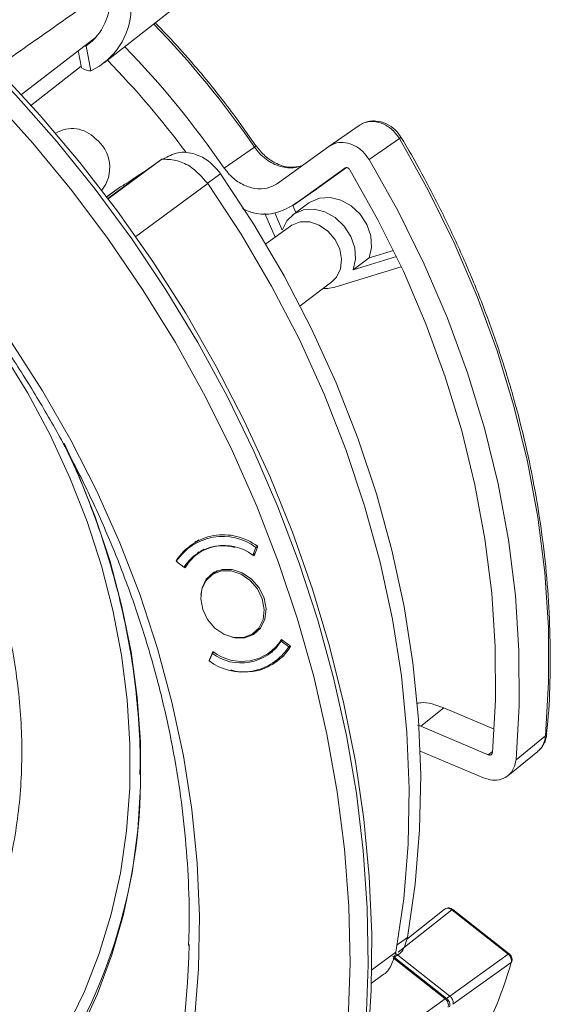
# Model space of a CAD drawing. Extents: x -87.5 to -45.8, y 15.7 to 44.7.
# Drawn here: x -56.3 to -54.2, y 21 to 25.1 of the extents above; entities that cross this region are included whole.
import ezdxf

# ---------------------------------------------------------------- set-up
doc = ezdxf.new("R2010")
doc.units = 0
doc.header["$LTSCALE"] = 0.75
doc.header["$MEASUREMENT"] = 0
doc.layers.get('0').update_dxf_attribs({"linetype": 'CONTINUOUS'})

msp = doc.modelspace()

# ---------------------------------------------------------------- linework, layer by layer
at = {"color": 7, "linetype": 'Continuous', "lineweight": 15}
for p, q in [((-55.9885, 24.9121), (-55.6103, 25.2092)), ((-56.3285, 24.7812), (-56.0196, 25.0202)), ((-56.0951, 24.9618), (-56.0822, 24.8913)), ((-56.0434, 24.8787), (-56.0623, 24.982)), ((-56.2913, 24.7354), (-56.0835, 24.8984)), ((-55.3666, 24.5705), (-55.4441, 24.6815)), ((-54.9427, 24.6545), (-55.0667, 24.5687)), ((-56.1874, 24.6229), (-56.188, 24.6225)), ((-54.7778, 24.6006), (-54.9019, 24.5149)), ((-55.4966, 24.4793), (-55.3725, 24.5655)), ((-55.3656, 24.5711), (-55.3656, 24.5711)), ((-55.0667, 24.5687), (-55.2774, 24.4169)), ((-55.9728, 24.3539), (-55.7531, 24.5161)), ((-55.8592, 24.4397), (-55.7531, 24.5161)), ((-55.7467, 24.5156), (-55.7395, 24.5207)), ((-55.0019, 24.4795), (-55.2127, 24.3276)), ((-55.117, 24.3939), (-54.9954, 24.4815)), ((-55.9737, 24.3551), (-55.8592, 24.4397)), ((-55.8845, 24.4248), (-55.8582, 24.4438)), ((-55.8582, 24.4438), (-55.8815, 24.4266)), ((-55.8582, 24.4438), (-55.8274, 24.4626)), ((-55.9789, 24.362), (-55.9316, 24.3961)), ((-55.9785, 24.3615), (-55.9316, 24.3961)), ((-55.2161, 24.3252), (-55.1183, 24.3929)), ((-55.117, 24.3939), (-55.2127, 24.3276)), ((-55.2026, 24.2968), (-55.2151, 24.3259)), ((-55.1489, 24.3364), (-55.2144, 24.288)), ((-55.3299, 24.2934), (-55.2877, 24.1956)), ((-55.2581, 24.2252), (-55.2887, 24.2961)), ((-55.2247, 24.2413), (-55.3258, 24.1679)), ((-54.79, 24.1162), (-54.9669, 24.0619)), ((-54.9669, 24.0619), (-54.9014, 24.1103)), ((-54.8019, 24.1409), (-54.9014, 24.1103)), ((-55.0429, 23.9902), (-54.77, 24.0739)), ((-55.1854, 23.9142), (-55.0553, 24.0118)), ((-55.6101, 22.9464), (-55.6378, 22.9259)), ((-55.6111, 22.9477), (-55.6161, 22.9426)), ((-55.5936, 22.9047), (-55.6084, 22.8938)), ((-55.3797, 22.8902), (-55.3668, 22.9212)), ((-55.3699, 22.8975), (-55.3797, 22.8902)), ((-55.3739, 22.8877), (-55.3789, 22.8908)), ((-55.3593, 22.9229), (-55.3739, 22.8877)), ((-55.3604, 22.926), (-55.3668, 22.9212)), ((-55.3604, 22.9261), (-55.3593, 22.9229)), ((-55.6889, 22.8703), (-55.693, 22.8672)), ((-55.6922, 22.8647), (-55.693, 22.8672)), ((-55.6929, 22.8634), (-55.6622, 22.8402)), ((-55.6622, 22.8402), (-55.6504, 22.8489)), ((-55.6571, 22.8376), (-55.6613, 22.8408)), ((-55.524, 22.8265), (-55.5501, 22.8072)), ((-55.5449, 22.8111), (-55.5361, 22.821)), ((-55.3748, 22.5696), (-55.3486, 22.5889)), ((-55.3574, 22.5789), (-55.3695, 22.5735)), ((-55.2627, 22.5366), (-55.257, 22.5408)), ((-55.2319, 22.5134), (-55.2627, 22.5366)), ((-55.2609, 22.5438), (-55.225, 22.5167)), ((-55.5452, 22.4866), (-55.558, 22.4556)), ((-55.5576, 22.4577), (-55.5426, 22.4939)), ((-55.5386, 22.4914), (-55.5452, 22.4866)), ((-55.315, 22.4843), (-55.2971, 22.4934)), ((-55.3091, 22.4884), (-55.2943, 22.4993)), ((-55.2943, 22.4993), (-55.281, 22.5103)), ((-55.2319, 22.5134), (-55.2262, 22.5176)), ((-55.225, 22.5167), (-55.2244, 22.515)), ((-55.5576, 22.4577), (-55.5569, 22.4582)), ((-55.5574, 22.4571), (-55.5576, 22.4577)), ((-55.2871, 22.4508), (-55.2594, 22.4713)), ((-55.267, 22.4657), (-55.2584, 22.4699)), ((-55.2594, 22.4713), (-55.2508, 22.478)), ((-54.5959, 22.2627), (-54.6894, 22.1873)), ((-54.389, 22.175), (-54.5959, 22.2627)), ((-54.7033, 22.1917), (-54.6894, 22.1873)), ((-54.6894, 22.1873), (-54.413, 22.0702)), ((-54.1783, 22.1481), (-54.2993, 22.0499)), ((-54.6925, 22.0851), (-54.4327, 21.975)), ((-54.3329, 21.9842), (-54.2099, 22.0838)), ((-54.7476, 21.3133), (-54.5944, 21.4342)), ((-54.5623, 21.4331), (-54.5621, 21.4332)), ((-54.3313, 21.2512), (-54.5623, 21.4331)), ((-54.3273, 21.2526), (-54.5585, 21.4347)), ((-54.5841, 21.0691), (-54.8046, 21.2427)), ((-54.5902, 21.0678), (-54.8035, 21.2358)), ((-54.8025, 21.2308), (-54.7944, 21.2368)), ((-54.791, 21.2528), (-54.5705, 21.0792)), ((-54.5705, 21.0792), (-54.3313, 21.2512)), ((-54.3311, 21.2513), (-54.3313, 21.2512)), ((-54.5582, 21.0452), (-54.3189, 21.2173)), ((-54.8922, 21.132), (-54.8492, 21.1638)), ((-54.5841, 21.0691), (-54.5705, 21.0792)), ((-54.5676, 21.0765), (-54.5705, 21.0792)), ((-54.5902, 21.0678), (-54.7937, 20.9216))]:
    msp.add_line(p, q, dxfattribs=at)
at = {"color": 8, "linetype": 'Continuous', "lineweight": 15}
for p, q in [((-55.7395, 24.5207), (-55.7465, 24.5155)), ((-55.5113, 24.4564), (-55.5647, 24.417)), ((-55.8597, 24.1981), (-55.564, 24.4164)), ((-54.413, 22.0702), (-54.3959, 22.084)), ((-54.7822, 21.2597), (-54.5623, 21.4331)), ((-54.7446, 21.3202), (-54.787, 21.2888)), ((-54.891, 21.1863), (-54.7922, 21.2592))]:
    msp.add_line(p, q, dxfattribs=at)
at = {"color": 7, "linetype": 'Continuous', "lineweight": 15, "flags": 128}
for points in [[(-54.9075, 20.8743), (-54.8932, 21.1032), (-54.8911, 21.3352), (-54.9013, 21.5695), (-54.9237, 21.8054), (-54.9584, 22.0422), (-55.0052, 22.2791), (-55.0639, 22.5156), (-55.1343, 22.7508), (-55.2163, 22.984), (-55.3097, 23.2145), (-55.414, 23.4416), (-55.5291, 23.6647), (-55.6545, 23.8831), (-55.7899, 24.096), (-55.9348, 24.3028), (-56.0889, 24.503), (-56.2516, 24.6959), (-56.4225, 24.8809), (-56.6011, 25.0575), (-56.7867, 25.2251)], [(-54.9873, 20.9834), (-54.9802, 21.2138), (-54.9854, 21.4469), (-55.003, 21.6819), (-55.033, 21.9181), (-55.0751, 22.1547), (-55.1294, 22.3911), (-55.1955, 22.6264), (-55.2734, 22.86), (-55.3628, 23.0912), (-55.4634, 23.3192), (-55.5748, 23.5433), (-55.6968, 23.7629), (-55.829, 23.9772), (-55.971, 24.1856), (-56.1222, 24.3874), (-56.2823, 24.5821), (-56.4508, 24.769), (-56.6271, 24.9475), (-56.8107, 25.1172)], [(-56.7078, 25.1315), (-56.5257, 24.9594), (-56.3509, 24.7785), (-56.184, 24.5895), (-56.0255, 24.3929), (-55.876, 24.1893), (-55.7357, 23.9793), (-55.6053, 23.7636), (-55.485, 23.5428), (-55.3753, 23.3176), (-55.2764, 23.0887), (-55.1887, 22.8567), (-55.1124, 22.6225), (-55.0478, 22.3866), (-54.9951, 22.1498), (-54.9543, 21.9128), (-54.9258, 21.6763), (-54.9094, 21.4412), (-54.9054, 21.2079), (-54.9136, 20.9774)], [(-54.7778, 24.6006), (-54.6595, 24.3893), (-54.553, 24.1729), (-54.4586, 23.9523), (-54.3769, 23.7284), (-54.308, 23.5022), (-54.2524, 23.2746), (-54.2102, 23.0465), (-54.1816, 22.8188), (-54.1667, 22.5926), (-54.1656, 22.3687), (-54.1783, 22.1481)], [(-54.9019, 24.5149), (-54.7827, 24.3026), (-54.6755, 24.0851), (-54.5805, 23.8635), (-54.4982, 23.6384), (-54.4289, 23.4111), (-54.373, 23.1822), (-54.3306, 22.9529), (-54.302, 22.7241), (-54.2872, 22.4967), (-54.2863, 22.2717), (-54.2993, 22.0499)], [(-56.971, 24.4834), (-56.8078, 24.3153), (-56.6527, 24.1387), (-56.5065, 23.9544), (-56.3696, 23.7629), (-56.2425, 23.565), (-56.1258, 23.3615), (-56.0198, 23.1531), (-55.925, 22.9406), (-55.8418, 22.7249), (-55.7703, 22.5066), (-55.711, 22.2867), (-55.664, 22.066), (-55.6295, 21.8452), (-55.6077, 21.6253), (-55.5985, 21.4071), (-55.6022, 21.1913), (-55.6185, 20.9788)], [(-54.3963, 22.0795), (-54.3836, 22.2948), (-54.3845, 22.5133), (-54.3988, 22.7341), (-54.4266, 22.9562), (-54.4678, 23.1789), (-54.5221, 23.401), (-54.5893, 23.6218), (-54.6692, 23.8403), (-54.7615, 24.0555), (-54.8656, 24.2666), (-54.9813, 24.4727)], [(-55.5113, 24.4564), (-55.3757, 24.2501), (-55.2511, 24.0374), (-55.138, 23.8194), (-55.0368, 23.5969), (-54.948, 23.3707), (-54.8719, 23.1418), (-54.8087, 22.911), (-54.7588, 22.6793), (-54.7223, 22.4476), (-54.6994, 22.2167), (-54.6902, 21.9876), (-54.6947, 21.7613), (-54.7128, 21.5385), (-54.7446, 21.3202)], [(-55.564, 24.4164), (-55.4275, 24.2086), (-55.3021, 23.9946), (-55.1882, 23.7751), (-55.0864, 23.5511), (-54.997, 23.3234), (-54.9203, 23.093), (-54.8567, 22.8607), (-54.8065, 22.6274), (-54.7698, 22.3941), (-54.7467, 22.1617), (-54.7374, 21.9311), (-54.7419, 21.7033), (-54.7602, 21.479), (-54.7922, 21.2592)], [(-54.9014, 24.1103), (-54.892, 24.1538), (-54.8956, 24.2009), (-54.9117, 24.2476), (-54.9392, 24.29), (-54.9755, 24.3245), (-55.0178, 24.3482), (-55.0624, 24.3591), (-55.1056, 24.3563), (-55.1437, 24.34), (-55.1489, 24.3364)], [(-54.9669, 24.0619), (-54.9576, 24.1054), (-54.9611, 24.1525), (-54.9773, 24.1992), (-55.0047, 24.2416), (-55.0411, 24.2761), (-55.0834, 24.2998), (-55.128, 24.3107), (-55.1711, 24.3079), (-55.2093, 24.2917), (-55.2391, 24.2633), (-55.2581, 24.2252)], [(-55.2247, 24.2413), (-55.2187, 24.2454), (-55.1843, 24.2583), (-55.1456, 24.2583), (-55.1065, 24.2454), (-55.0707, 24.2208), (-55.0417, 24.1869), (-55.0224, 24.1471), (-55.0147, 24.1052), (-55.0193, 24.0654), (-55.0357, 24.0315), (-55.0553, 24.0118)], [(-55.091, 23.985), (-55.0711, 23.985), (-55.0429, 23.9902)], [(-56.1419, 20.9483), (-56.0699, 21.0971), (-56.0091, 21.2532), (-55.96, 21.4158), (-55.9226, 21.584), (-55.8973, 21.757), (-55.8842, 21.934), (-55.8832, 22.114), (-55.8944, 22.2962), (-55.9178, 22.4796), (-55.9532, 22.6634), (-56.0005, 22.8466), (-56.0594, 23.0283), (-56.1296, 23.2077), (-56.2108, 23.3837), (-56.3026, 23.5556), (-56.4045, 23.7225)], [(-55.6001, 22.9038), (-55.612, 22.8918), (-55.6141, 22.8894)], [(-55.5792, 22.9143), (-55.5919, 22.906), (-55.5936, 22.9047)], [(-55.588, 22.7513), (-55.5927, 22.7101), (-55.5847, 22.6667), (-55.5648, 22.6255), (-55.5348, 22.5905), (-55.4977, 22.565), (-55.4572, 22.5516), (-55.4172, 22.5516), (-55.3816, 22.565), (-55.354, 22.5905), (-55.3369, 22.6255), (-55.3322, 22.6667), (-55.3402, 22.7101), (-55.3601, 22.7513), (-55.3901, 22.7863), (-55.4272, 22.8118), (-55.4677, 22.8252), (-55.5077, 22.8252), (-55.5433, 22.8118), (-55.5709, 22.7863), (-55.588, 22.7513)], [(-55.465, 22.5531), (-55.4534, 22.5507), (-55.4123, 22.5507), (-55.3758, 22.5644), (-55.3474, 22.5906), (-55.3299, 22.6266), (-55.325, 22.6689), (-55.3332, 22.7134), (-55.3537, 22.7557), (-55.3845, 22.7917), (-55.4225, 22.8178), (-55.4641, 22.8316), (-55.5052, 22.8316), (-55.5417, 22.8178), (-55.5701, 22.7917), (-55.5876, 22.7557), (-55.5925, 22.7258)]]:
    msp.add_lwpolyline(points, dxfattribs=at)
at = {"color": 8, "linetype": 'Continuous', "lineweight": 15, "flags": 128}
for points in [[(-54.7717, 24.607), (-54.7713, 24.6067), (-54.7719, 24.6056), (-54.7741, 24.6035), (-54.7778, 24.6006)], [(-56.1527, 23.3491), (-56.0979, 23.2287), (-56.0259, 23.0475), (-55.9651, 22.8639), (-55.916, 22.6787), (-55.8787, 22.4928), (-55.8534, 22.3071), (-55.8403, 22.1226), (-55.8393, 21.94), (-55.8506, 21.7605), (-55.874, 21.5847), (-55.9095, 21.4135), (-55.9569, 21.2478), (-56.0158, 21.0885), (-56.0862, 20.9362), (-56.1675, 20.7917), (-56.2595, 20.6557)], [(-55.6011, 22.9527), (-55.6065, 22.949), (-55.6101, 22.9464)]]:
    msp.add_lwpolyline(points, dxfattribs=at)
at = {"color": 7, "linetype": 'Continuous', "lineweight": 15}
for centre, radius, start, end in [((-56.1981, 25.1717), 0.2333, 305.597, 4.9484), ((-56.1709, 25.1424), 0.2929, 295.792, 357.6509), ((-58.6827, 22.2908), 3.8653, 34.4851, 44.047), ((-58.6434, 22.3201), 3.7267, 36.6267, 44.2856), ((-56.1201, 24.5123), 0.1295, 43.1111, 121.3315), ((-56.1141, 24.4823), 0.148, 320.8698, 53.2379), ((-55.4998, 22.7446), 0.2288, 52.4803, 147.6147), ((-55.5031, 22.7413), 0.2257, 52.8497, 147.2453), ((-55.4977, 22.7343), 0.1956, 52.8815, 147.2135), ((-55.5015, 22.7496), 0.1787, 74.3043, 150.5134), ((-55.4272, 22.6425), 0.1956, 232.8815, 327.2136), ((-55.4243, 22.6461), 0.1928, 232.1567, 327.9382), ((-55.4217, 22.6355), 0.2257, 232.8497, 327.2453), ((-55.4099, 22.6261), 0.2162, 254.0414, 329.0736), ((-54.1847, 22.1581), 0.012, 302.6525, 354.0307), ((-58.1044, 21.9862), 2.2647, 324.5915, 0.1888), ((-54.5893, 21.4277), 0.00827, 126.5889, 127.9742), ((-58.6934, 21.3419), 3.0534, 327.9533, 359.0513), ((-56.0554, 21.7189), 1.8075, 317.3926, 343.887), ((-54.3223, 21.2222), 0.00599, 304.7283, 306.6581)]:
    msp.add_arc(centre, radius, start, end, dxfattribs=at)
at = {"color": 8, "linetype": 'Continuous', "lineweight": 15}
for centre, radius, start, end in [((-58.5564, 22.384), 3.8596, 34.4178, 44.126), ((-55.3888, 24.5927), 0.0317, 300.8715, 316.9929)]:
    msp.add_arc(centre, radius, start, end, dxfattribs=at)
at = {"color": 7, "linetype": 'Continuous', "lineweight": 15}
for centre, major_axis, start_param, end_param in [((-56.1677, 25.2828), (-0.1015, 0.3024), 3.071473, 3.184749), ((-56.167, 25.2823), (-0.1348, 0.4016), 2.790087, 3.053066)]:
    msp.add_ellipse(centre, major_axis=major_axis, ratio=0.301896, start_param=start_param, end_param=end_param, dxfattribs=at)
for points, knots in [([(-56.437, 24.8881), (-56.3576, 24.9439), (-56.0791, 25.14), (-55.802, 25.3351), (-55.6039, 25.4746)], [0, 0, 0, 0, 0.285079, 1, 1, 1, 1]), ([(-55.4441, 24.6815), (-55.4856, 24.7361), (-55.5437, 24.8125), (-55.6351, 24.9205), (-55.7042, 24.9987), (-55.7577, 25.0538), (-55.7796, 25.0762)], [0, 0, 0, 0, 0.395856, 0.554535, 0.818127, 1, 1, 1, 1]), ([(-54.7713, 24.6068), (-54.7788, 24.6173), (-54.7945, 24.6396), (-54.831, 24.6641), (-54.8681, 24.6739), (-54.8998, 24.6728), (-54.9152, 24.6677), (-54.923, 24.665)], [0, 0, 0, 0, 0.214056, 0.45077, 0.712684, 0.85313, 1, 1, 1, 1]), ([(-54.9427, 24.6545), (-54.9367, 24.6588), (-54.9306, 24.6631), (-54.9232, 24.6649), (-54.923, 24.665)], [0, 0, 0, 0, 0.970518, 1, 1, 1, 1]), ([(-54.1738, 22.1569), (-54.1721, 22.1734), (-54.1637, 22.2509), (-54.1586, 22.3924), (-54.1588, 22.5808), (-54.1695, 22.7709), (-54.1897, 22.9618), (-54.2196, 23.1531), (-54.2588, 23.3441), (-54.3074, 23.534), (-54.3649, 23.7223), (-54.431, 23.9079), (-54.5052, 24.0899), (-54.5861, 24.2663), (-54.6719, 24.4329), (-54.7341, 24.5456), (-54.7682, 24.6013), (-54.7715, 24.6067)], [0, 0, 0, 0, 0.02059, 0.097153, 0.173671, 0.250133, 0.326523, 0.40282, 0.478993, 0.554996, 0.630759, 0.706161, 0.780986, 0.854791, 0.926515, 0.992807, 1, 1, 1, 1]), ([(-55.7395, 24.5207), (-55.7196, 24.5307), (-55.68, 24.5506), (-55.6111, 24.5387), (-55.552, 24.5058), (-55.5249, 24.4729), (-55.5113, 24.4564)], [0, 0, 0, 0, 0.279586, 0.558711, 0.778979, 1, 1, 1, 1]), ([(-55.1786, 24.4891), (-55.195, 24.4856), (-55.2267, 24.4788), (-55.2802, 24.4947), (-55.3291, 24.5255), (-55.3537, 24.5562), (-55.3656, 24.5711)], [0, 0, 0, 0, 0.271515, 0.528397, 0.77117, 1, 1, 1, 1]), ([(-55.0667, 24.5687), (-55.0565, 24.5743), (-55.0362, 24.5855), (-54.9985, 24.5858), (-54.961, 24.5735), (-54.9263, 24.5494), (-54.91, 24.5264), (-54.9019, 24.5149)], [0, 0, 0, 0, 0.200597, 0.401195, 0.601753, 0.802287, 1, 1, 1, 1]), ([(-55.7531, 24.5161), (-55.7339, 24.5157), (-55.6955, 24.515), (-55.6252, 24.4854), (-55.5872, 24.4425), (-55.564, 24.4164)], [0, 0, 0, 0, 0.280604, 0.561117, 1, 1, 1, 1]), ([(-55.2774, 24.4169), (-55.2914, 24.4092), (-55.3193, 24.3938), (-55.3711, 24.3933), (-55.4227, 24.4102), (-55.4666, 24.4408), (-55.4876, 24.4677), (-55.4966, 24.4793)], [0, 0, 0, 0, 0.210399, 0.4208, 0.631164, 0.84151, 1, 1, 1, 1]), ([(-55.0019, 24.4795), (-55.0006, 24.4802), (-54.9987, 24.4812), (-54.9957, 24.4816), (-54.9927, 24.4814), (-54.9895, 24.4804), (-54.9866, 24.4786), (-54.9839, 24.4764), (-54.9823, 24.4742), (-54.9813, 24.4727)], [0, 0, 0, 0, 0.200319, 0.29941, 0.398461, 0.598724, 0.697774, 0.796825, 1, 1, 1, 1]), ([(-56.9825, 24.4474), (-56.966, 24.4312), (-56.8984, 24.3648), (-56.7845, 24.2429), (-56.644, 24.0792), (-56.5112, 23.9087), (-56.3865, 23.7322), (-56.2703, 23.5503), (-56.1629, 23.3637), (-56.0647, 23.1728), (-55.9761, 22.9784), (-55.8973, 22.781), (-55.8286, 22.5814), (-55.7702, 22.3802), (-55.7223, 22.1781), (-55.6851, 21.9758), (-55.6585, 21.7738), (-55.6434, 21.573), (-55.638, 21.4104), (-55.6417, 21.3159), (-55.6428, 21.2868)], [0, 0, 0, 0, 0.019305, 0.07894, 0.13858, 0.19822, 0.257858, 0.317495, 0.377131, 0.436766, 0.4964, 0.556033, 0.615666, 0.675298, 0.734931, 0.794566, 0.854204, 0.913847, 0.973497, 1, 1, 1, 1]), ([(-55.9316, 24.3961), (-55.9182, 24.4044), (-55.8942, 24.4193), (-55.8699, 24.4335), (-55.8592, 24.4397)], [0, 0, 0, 0, 0.560664, 1, 1, 1, 1]), ([(-55.2127, 24.3276), (-55.2385, 24.3141), (-55.2874, 24.2886), (-55.3638, 24.288), (-55.4063, 24.306), (-55.4212, 24.3124)], [0, 0, 0, 0, 0.420756, 0.796275, 1, 1, 1, 1]), ([(-56.8636, 23.6336), (-56.8303, 23.5869), (-56.7834, 23.5212), (-56.7199, 23.4203), (-56.6682, 23.3325), (-56.6111, 23.2256), (-56.5562, 23.1112), (-56.5047, 22.9893), (-56.4581, 22.8619), (-56.4174, 22.7302), (-56.3835, 22.5954), (-56.357, 22.4585), (-56.3383, 22.3203), (-56.3278, 22.1818), (-56.3258, 22.0438), (-56.3325, 21.907), (-56.3481, 21.7721), (-56.3724, 21.6398), (-56.4063, 21.5112), (-56.4371, 21.4151), (-56.4594, 21.364), (-56.4644, 21.3525)], [0, 0, 0, 0, 0.066329, 0.093295, 0.138033, 0.184482, 0.234296, 0.286265, 0.339904, 0.394828, 0.45077, 0.507539, 0.565, 0.623059, 0.681655, 0.740754, 0.800344, 0.860432, 0.921042, 0.982216, 1, 1, 1, 1]), ([(-56.142, 23.3194), (-56.1291, 23.2924), (-56.0895, 23.2096), (-56.0338, 23.0675), (-55.9746, 22.8943), (-55.9263, 22.7194), (-55.8885, 22.5439), (-55.8612, 22.3684), (-55.8457, 22.1939), (-55.8398, 22.0672), (-55.8423, 21.9997), (-55.8427, 21.9891)], [0, 0, 0, 0, 0.0631079, 0.1934616, 0.323814, 0.4541662, 0.5845196, 0.7148764, 0.8452394, 0.9756126, 1, 1, 1, 1]), ([(-54.5959, 22.2627), (-54.6281, 22.2747), (-54.6666, 22.289), (-54.7018, 22.282), (-54.7077, 22.2809)], [0, 0, 0, 0, 0.8349281, 1, 1, 1, 1]), ([(-54.1783, 22.1481), (-54.1794, 22.1403), (-54.1817, 22.1247), (-54.1914, 22.1045), (-54.2014, 22.0904), (-54.2093, 22.0849), (-54.2113, 22.0834)], [0, 0, 0, 0, 0.299101, 0.599167, 0.897744, 1, 1, 1, 1]), ([(-54.203, 22.0909), (-54.2007, 22.0931), (-54.1934, 22.1), (-54.1844, 22.115), (-54.1761, 22.1347), (-54.1739, 22.1492), (-54.1729, 22.1563)], [0, 0, 0, 0, 0.132254, 0.423713, 0.713731, 1, 1, 1, 1]), ([(-54.3963, 22.0795), (-54.3966, 22.078), (-54.397, 22.0757), (-54.399, 22.0726), (-54.4012, 22.0706), (-54.4038, 22.0695), (-54.4059, 22.069), (-54.409, 22.0689), (-54.4114, 22.0697), (-54.413, 22.0702)], [0, 0, 0, 0, 0.2003, 0.299369, 0.499614, 0.598651, 0.697696, 0.796735, 1, 1, 1, 1]), ([(-54.2993, 22.0499), (-54.3017, 22.0376), (-54.3065, 22.0129), (-54.3287, 21.9847), (-54.3591, 21.9677), (-54.3955, 21.963), (-54.4203, 21.971), (-54.4327, 21.975)], [0, 0, 0, 0, 0.200572, 0.401146, 0.601678, 0.802187, 1, 1, 1, 1]), ([(-54.5623, 21.4331), (-54.565, 21.4349), (-54.5704, 21.4384), (-54.5794, 21.4401), (-54.5879, 21.439), (-54.5922, 21.4358), (-54.5944, 21.4342)], [0, 0, 0, 0, 0.249902, 0.49987, 0.749903, 1, 1, 1, 1]), ([(-54.558, 21.4342), (-54.5602, 21.4358), (-54.5648, 21.4391), (-54.5735, 21.4412), (-54.5826, 21.4409), (-54.588, 21.4383), (-54.5906, 21.4369)], [0, 0, 0, 0, 0.236006, 0.483615, 0.740796, 1, 1, 1, 1]), ([(-54.7446, 21.3202), (-54.7509, 21.2967), (-54.7602, 21.2622), (-54.7881, 21.2457), (-54.797, 21.2404)], [0, 0, 0, 0, 0.682105, 1, 1, 1, 1]), ([(-54.7922, 21.2592), (-54.7978, 21.2413), (-54.8089, 21.2054), (-54.8308, 21.1711), (-54.8487, 21.1648), (-54.8495, 21.1645)], [0, 0, 0, 0, 0.4883843, 0.9767949, 1, 1, 1, 1]), ([(-54.3313, 21.2512), (-54.3288, 21.2489), (-54.324, 21.2444), (-54.3195, 21.2354), (-54.3173, 21.2259), (-54.3184, 21.2202), (-54.3189, 21.2173)], [0, 0, 0, 0, 0.251551, 0.500034, 0.749025, 1, 1, 1, 1]), ([(-54.3164, 21.2222), (-54.3159, 21.2249), (-54.315, 21.2302), (-54.3169, 21.2388), (-54.321, 21.2467), (-54.3251, 21.2505), (-54.3272, 21.2524)], [0, 0, 0, 0, 0.254809, 0.5065926, 0.7551075, 1, 1, 1, 1]), ([(-54.3167, 21.2223), (-54.3166, 21.2217), (-54.3161, 21.2197), (-54.3176, 21.2184), (-54.3187, 21.2174)], [0, 0, 0, 0, 0.287033, 1, 1, 1, 1]), ([(-54.5718, 21.0352), (-54.5712, 21.0381), (-54.5701, 21.0439), (-54.5723, 21.0534), (-54.5769, 21.0624), (-54.5817, 21.0669), (-54.5841, 21.0691)], [0, 0, 0, 0, 0.250032, 0.5, 0.749974, 1, 1, 1, 1]), ([(-54.5582, 21.0452), (-54.5577, 21.0478), (-54.5567, 21.0529), (-54.5582, 21.0615), (-54.5617, 21.0697), (-54.5656, 21.0743), (-54.5676, 21.0765)], [0, 0, 0, 0, 0.249997, 0.500001, 0.749999, 1, 1, 1, 1]), ([(-54.5779, 21.0338), (-54.5773, 21.0367), (-54.5762, 21.0425), (-54.5783, 21.052), (-54.5829, 21.061), (-54.5878, 21.0656), (-54.5902, 21.0678)], [0, 0, 0, 0, 0.2499, 0.499862, 0.749885, 1, 1, 1, 1])]:
    msp.add_open_spline(points, degree=3, knots=knots, dxfattribs=at)
at = {"color": 8, "linetype": 'Continuous', "lineweight": 15}
for points, knots in [([(-54.923, 24.665), (-54.9161, 24.6671), (-54.9023, 24.6713), (-54.8792, 24.6711), (-54.8557, 24.6661), (-54.8327, 24.656), (-54.8114, 24.6413), (-54.7924, 24.6228), (-54.7827, 24.608), (-54.7778, 24.6006)], [0, 0, 0, 0, 0.13943, 0.282499, 0.426146, 0.569774, 0.712856, 0.856653, 1, 1, 1, 1]), ([(-55.3725, 24.5655), (-55.3655, 24.5563), (-55.3514, 24.5378), (-55.3251, 24.5151), (-55.2965, 24.4974), (-55.2661, 24.4855), (-55.2354, 24.48), (-55.2055, 24.4806), (-55.1877, 24.4863), (-55.1789, 24.4891)], [0, 0, 0, 0, 0.144013, 0.287853, 0.431353, 0.574666, 0.718525, 0.861596, 1, 1, 1, 1]), ([(-54.5621, 21.4332), (-54.561, 21.434), (-54.5592, 21.4352), (-54.5588, 21.4345), (-54.5586, 21.4343)], [0, 0, 0, 0, 0.657548, 1, 1, 1, 1]), ([(-54.3274, 21.2522), (-54.3276, 21.2525), (-54.328, 21.2533), (-54.33, 21.252), (-54.3311, 21.2513)], [0, 0, 0, 0, 0.419074, 1, 1, 1, 1])]:
    msp.add_open_spline(points, degree=3, knots=knots, dxfattribs=at)

doc.saveas('drawing.dxf')
